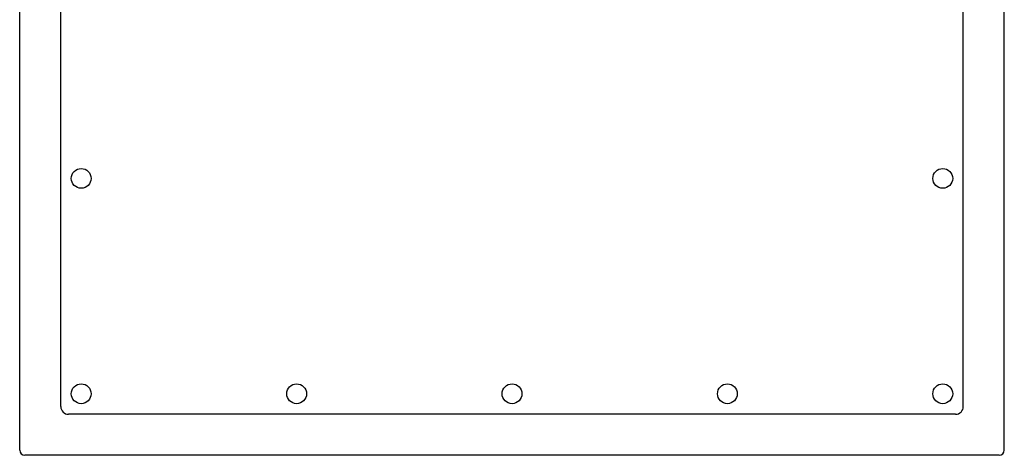
# Model space of a CAD drawing. Extents: x 3522.5 to 3537.6, y 147.5 to 162.6.
# Drawn here: x 3522.5 to 3537.6, y 147.5 to 154.2 of the extents above; entities that cross this region are included whole.
import ezdxf

# ---------------------------------------------------------------- set-up
doc = ezdxf.new("R2010")
doc.units = 0
doc.header["$LTSCALE"] = 0.64311
doc.layers.get('0').update_dxf_attribs({"color": 255, "linetype": 'CONTINUOUS'})

msp = doc.modelspace()

# ---------------------------------------------------------------- linework, layer by layer
for p, q in [((3522.472, 147.606), (3522.472, 162.567)), ((3537.59, 147.606), (3537.59, 162.567)), ((3523.101, 148.275), (3523.101, 161.897)), ((3536.96, 148.275), (3536.96, 161.897)), ((3536.842, 148.157), (3523.22, 148.157)), ((3537.511, 147.527), (3522.55, 147.527))]:
    msp.add_line(p, q)
for centre in [(3523.416, 151.779), (3536.645, 151.779), (3523.416, 148.472), (3526.724, 148.472), (3530.031, 148.472), (3533.338, 148.472), (3536.645, 148.472)]:
    msp.add_circle(centre, 0.152)
for centre, radius, start, end in [((3523.22, 148.275), 0.118, 180, 270), ((3536.842, 148.275), 0.118, 270, 0), ((3522.55, 147.606), 0.0787, 180, 270), ((3537.511, 147.606), 0.0787, 270, 0)]:
    msp.add_arc(centre, radius, start, end)

doc.saveas('drawing.dxf')
